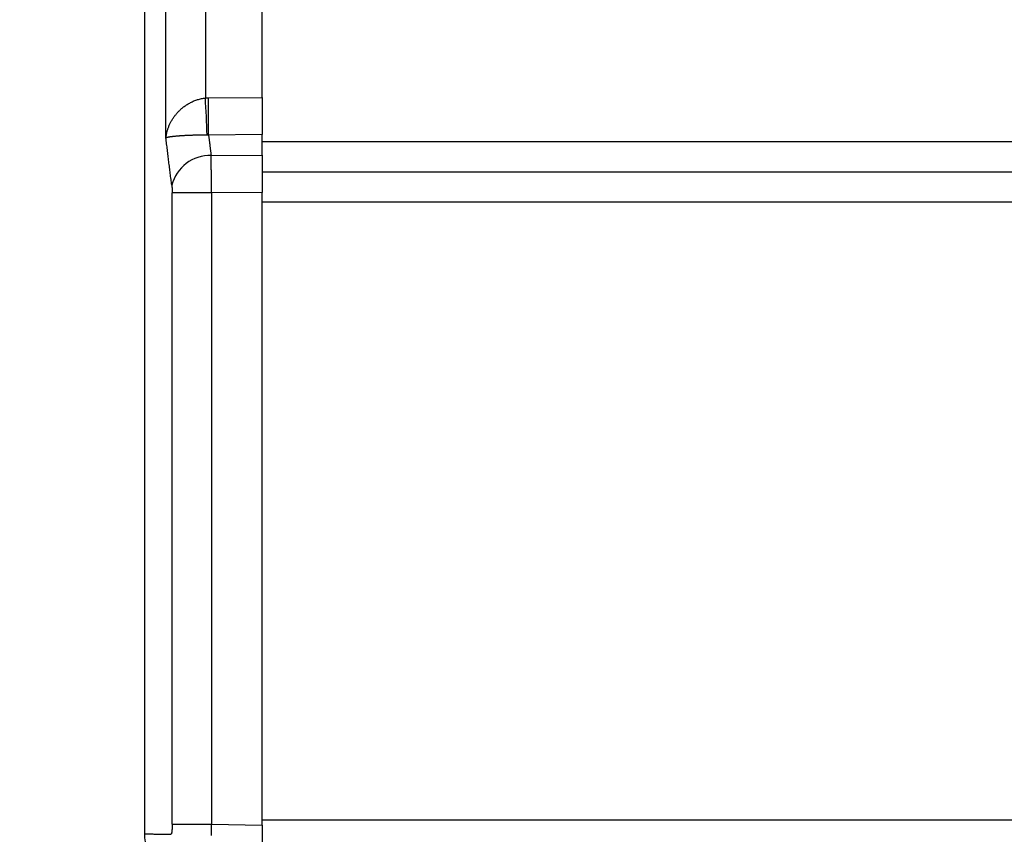
# Model space of a CAD drawing. Extents: x 0 to 11880, y 0 to 8400.
# Drawn here: x 5407 to 5505, y 6448 to 6529 of the extents above; entities that cross this region are included whole.
import ezdxf

# ---------------------------------------------------------------- set-up
doc = ezdxf.new("R2010")
doc.units = 0
doc.header["$LTSCALE"] = 20
doc.layers.get('0').update_dxf_attribs({"linetype": 'CONTINUOUS'})
doc.styles.add('SLDTEXTSTYLE0', font='TXT', dxfattribs={"width": 0.605})
doc.dimstyles.new('SLDDIMSTYLE1', dxfattribs={"dimtxt": 70, "dimasz": 70, "dimexe": 0, "dimexo": 0.0625, "dimgap": 17.5, "dimtad": 1, "dimrnd": 1e-09, "dimzin": 12, "dimsah": 1, "dimcen": 0.09, "dimazin": 3, "dimtfac": 1, "dimtofl": 0, "dimtmove": 0, "dimatfit": 3})

# ---------------------------------------------------------------- blocks, each defined once
blk = doc.blocks.new('*D18')
at = {"color": 7, "linetype": 'CONTINUOUS'}
for p, q in [((5419.232, 6428.338), (5419.232, 4110.948)), ((5519.218, 5370.703), (5519.218, 4110.948)), ((5419.232, 4130.948), (4935.681, 4130.948)), ((5519.218, 4130.948), (5419.232, 4130.948)), ((5519.218, 4130.948), (5639.218, 4130.948))]:
    blk.add_line(p, q, dxfattribs=at)
for points in [[(5419.232, 4130.948), (5349.232, 4140.948), (5349.232, 4120.948)], [(5519.218, 4130.948), (5589.218, 4120.948), (5589.218, 4140.948)]]:
    blk.add_solid(points, dxfattribs=at)
at = {"color": 7, "linetype": 'CONTINUOUS', "style": 'SLDTEXTSTYLE0', "width": 0.605}
for s, p in [('min.', (4967.431, 4151.183)), ('100', (5149.092, 4151.183))]:
    blk.add_text(s, height=70, dxfattribs=at).set_placement(p)

msp = doc.modelspace()

# ---------------------------------------------------------------- linework, layer by layer
at = {"color": 7, "linetype": 'CONTINUOUS'}
for p, q in [((5430.918, 6521.415), (5430.918, 6563.492)), ((5419.232, 6531.38), (5419.232, 6448.338)), ((5430.918, 6521.415), (5430.918, 6517.716)), ((5430.918, 6515.691), (5430.918, 6517.716)), ((5430.918, 6515.691), (5430.918, 6511.992)), ((10407.518, 6514.003), (5430.918, 6514.003)), ((5430.918, 6449.202), (5430.918, 6511.992)), ((5430.918, 6449.202), (5430.918, 6444.203))]:
    msp.add_line(p, q, dxfattribs=at)
at = {"color": 8, "linetype": 'CONTINUOUS'}
for p, q in [((5421.366, 6517.39), (5421.366, 6556.214)), ((5425.275, 6556.214), (5425.275, 6521.364)), ((5425.275, 6521.364), (5425.592, 6521.374)), ((5425.592, 6521.374), (5430.918, 6521.415)), ((5425.592, 6517.674), (5425.45, 6517.679)), ((5430.918, 6517.716), (5425.592, 6517.674)), ((10407.518, 6517.003), (5430.918, 6517.003)), ((5425.846, 6515.652), (5430.918, 6515.691)), ((5425.885, 6511.953), (5421.982, 6511.953)), ((5421.982, 6449.29), (5421.982, 6511.953)), ((5430.918, 6511.992), (5425.885, 6511.953)), ((5425.885, 6511.953), (5425.885, 6449.29)), ((10407.518, 6511.003), (5430.918, 6511.003)), ((5421.982, 6449.29), (5425.885, 6449.29)), ((5425.885, 6449.29), (5430.918, 6449.202)), ((10407.518, 6449.703), (5430.918, 6449.703))]:
    msp.add_line(p, q, dxfattribs=at)
for points in [[(5421.366, 6517.39), (5421.374, 6517.46), (5421.383, 6517.53), (5421.394, 6517.6), (5421.405, 6517.67), (5421.418, 6517.74), (5421.432, 6517.81), (5421.447, 6517.879), (5421.463, 6517.949), (5421.481, 6518.019), (5421.499, 6518.089), (5421.519, 6518.158), (5421.541, 6518.228), (5421.563, 6518.297), (5421.587, 6518.366), (5421.612, 6518.435), (5421.639, 6518.504), (5421.666, 6518.573), (5421.695, 6518.641), (5421.725, 6518.709), (5421.757, 6518.777), (5421.79, 6518.845), (5421.824, 6518.913), (5421.859, 6518.98), (5421.896, 6519.047), (5421.934, 6519.113), (5421.973, 6519.18), (5422.014, 6519.246), (5422.056, 6519.311), (5422.099, 6519.377), (5422.143, 6519.442), (5422.189, 6519.506), (5422.236, 6519.57), (5422.285, 6519.634), (5422.335, 6519.697), (5422.386, 6519.76), (5422.439, 6519.822), (5422.493, 6519.883), (5422.549, 6519.944), (5422.606, 6520.004), (5422.665, 6520.064), (5422.725, 6520.123), (5422.786, 6520.181), (5422.849, 6520.238), (5422.914, 6520.295), (5422.98, 6520.351), (5423.047, 6520.406), (5423.116, 6520.46), (5423.187, 6520.513), (5423.259, 6520.565), (5423.332, 6520.617), (5423.407, 6520.667), (5423.484, 6520.716), (5423.561, 6520.763), (5423.641, 6520.81), (5423.721, 6520.855), (5423.803, 6520.899), (5423.886, 6520.942), (5423.971, 6520.983), (5424.056, 6521.023), (5424.143, 6521.061), (5424.232, 6521.097), (5424.321, 6521.131), (5424.413, 6521.163), (5424.505, 6521.191), (5424.599, 6521.218), (5424.693, 6521.243), (5424.789, 6521.266), (5424.885, 6521.287), (5424.982, 6521.307), (5425.079, 6521.326), (5425.177, 6521.345), (5425.275, 6521.364)], [(5425.45, 6517.679), (5425.351, 6517.678), (5425.253, 6517.677), (5425.154, 6517.675), (5425.057, 6517.674), (5424.959, 6517.673), (5424.863, 6517.671), (5424.767, 6517.67), (5424.672, 6517.668), (5424.579, 6517.666), (5424.486, 6517.664), (5424.395, 6517.662), (5424.305, 6517.659), (5424.216, 6517.657), (5424.129, 6517.654), (5424.043, 6517.651), (5423.958, 6517.648), (5423.874, 6517.645), (5423.791, 6517.642), (5423.71, 6517.639), (5423.63, 6517.635), (5423.552, 6517.632), (5423.475, 6517.628), (5423.399, 6517.625), (5423.325, 6517.621), (5423.252, 6517.617), (5423.18, 6517.613), (5423.11, 6517.609), (5423.042, 6517.605), (5422.975, 6517.601), (5422.909, 6517.597), (5422.845, 6517.593), (5422.782, 6517.588), (5422.721, 6517.584), (5422.661, 6517.58), (5422.603, 6517.575), (5422.546, 6517.571), (5422.49, 6517.566), (5422.436, 6517.562), (5422.383, 6517.557), (5422.332, 6517.552), (5422.282, 6517.548), (5422.233, 6517.543), (5422.185, 6517.538), (5422.139, 6517.533), (5422.095, 6517.529), (5422.051, 6517.524), (5422.009, 6517.519), (5421.968, 6517.514), (5421.928, 6517.509), (5421.89, 6517.504), (5421.853, 6517.499), (5421.817, 6517.494), (5421.783, 6517.489), (5421.75, 6517.484), (5421.718, 6517.479), (5421.687, 6517.474), (5421.658, 6517.469), (5421.629, 6517.463), (5421.603, 6517.458), (5421.577, 6517.453), (5421.553, 6517.448), (5421.529, 6517.443), (5421.508, 6517.437), (5421.487, 6517.432), (5421.468, 6517.427), (5421.449, 6517.422), (5421.432, 6517.417), (5421.417, 6517.411), (5421.402, 6517.406), (5421.389, 6517.401), (5421.377, 6517.396), (5421.366, 6517.39)], [(5421.943, 6512.692), (5421.924, 6512.839), (5421.905, 6512.986), (5421.886, 6513.133), (5421.867, 6513.279), (5421.848, 6513.426), (5421.829, 6513.573), (5421.811, 6513.72), (5421.792, 6513.866), (5421.774, 6514.013), (5421.755, 6514.16), (5421.737, 6514.307), (5421.719, 6514.454), (5421.7, 6514.6), (5421.682, 6514.747), (5421.664, 6514.894), (5421.646, 6515.041), (5421.629, 6515.188), (5421.611, 6515.334), (5421.593, 6515.481), (5421.575, 6515.628), (5421.558, 6515.775), (5421.54, 6515.922), (5421.523, 6516.069), (5421.505, 6516.216), (5421.488, 6516.362), (5421.47, 6516.509), (5421.453, 6516.656), (5421.435, 6516.803), (5421.418, 6516.95), (5421.401, 6517.097), (5421.383, 6517.244), (5421.366, 6517.39)], [(5425.592, 6517.674), (5425.599, 6517.611), (5425.607, 6517.548), (5425.615, 6517.485), (5425.623, 6517.422), (5425.631, 6517.358), (5425.638, 6517.295), (5425.646, 6517.232), (5425.654, 6517.169), (5425.662, 6517.106), (5425.67, 6517.042), (5425.678, 6516.979), (5425.686, 6516.916), (5425.694, 6516.853), (5425.701, 6516.789), (5425.709, 6516.726), (5425.717, 6516.663), (5425.725, 6516.6), (5425.733, 6516.537), (5425.741, 6516.473), (5425.749, 6516.41), (5425.757, 6516.347), (5425.765, 6516.284), (5425.773, 6516.221), (5425.781, 6516.157), (5425.789, 6516.094), (5425.798, 6516.031), (5425.806, 6515.968), (5425.814, 6515.905), (5425.822, 6515.841), (5425.83, 6515.778), (5425.838, 6515.715), (5425.846, 6515.652)], [(5425.885, 6511.953), (5425.884, 6512.057), (5425.883, 6512.16), (5425.882, 6512.264), (5425.882, 6512.367), (5425.881, 6512.471), (5425.88, 6512.574), (5425.88, 6512.677), (5425.879, 6512.78), (5425.878, 6512.882), (5425.877, 6512.985), (5425.876, 6513.087), (5425.876, 6513.188), (5425.875, 6513.29), (5425.874, 6513.39), (5425.873, 6513.491), (5425.872, 6513.59), (5425.871, 6513.689), (5425.87, 6513.787), (5425.869, 6513.883), (5425.868, 6513.979), (5425.867, 6514.074), (5425.866, 6514.168), (5425.865, 6514.26), (5425.864, 6514.352), (5425.863, 6514.441), (5425.862, 6514.53), (5425.861, 6514.616), (5425.859, 6514.702), (5425.858, 6514.786), (5425.857, 6514.868), (5425.856, 6514.95), (5425.855, 6515.031), (5425.854, 6515.11), (5425.853, 6515.189), (5425.852, 6515.267), (5425.851, 6515.345), (5425.849, 6515.422), (5425.848, 6515.499), (5425.847, 6515.575), (5425.846, 6515.652)], [(5421.943, 6512.692), (5421.944, 6512.677), (5421.946, 6512.662), (5421.948, 6512.647), (5421.949, 6512.631), (5421.951, 6512.616), (5421.953, 6512.6), (5421.954, 6512.585), (5421.956, 6512.569), (5421.957, 6512.553), (5421.959, 6512.537), (5421.96, 6512.52), (5421.962, 6512.503), (5421.963, 6512.486), (5421.965, 6512.469), (5421.966, 6512.451), (5421.967, 6512.433), (5421.968, 6512.415), (5421.97, 6512.397), (5421.971, 6512.378), (5421.972, 6512.359), (5421.973, 6512.34), (5421.974, 6512.321), (5421.975, 6512.301), (5421.975, 6512.281), (5421.976, 6512.261), (5421.977, 6512.241), (5421.978, 6512.221), (5421.978, 6512.201), (5421.979, 6512.18), (5421.979, 6512.16), (5421.98, 6512.139), (5421.98, 6512.119), (5421.98, 6512.098), (5421.981, 6512.077), (5421.981, 6512.057), (5421.981, 6512.036), (5421.981, 6512.015), (5421.981, 6511.994), (5421.982, 6511.974), (5421.982, 6511.953)], [(5421.982, 6449.29), (5421.982, 6449.266), (5421.982, 6449.241), (5421.981, 6449.216), (5421.981, 6449.192), (5421.981, 6449.167), (5421.98, 6449.143), (5421.98, 6449.118), (5421.979, 6449.094), (5421.979, 6449.07), (5421.978, 6449.046), (5421.977, 6449.022), (5421.977, 6448.998), (5421.976, 6448.974), (5421.975, 6448.951), (5421.974, 6448.928), (5421.973, 6448.905), (5421.971, 6448.882), (5421.97, 6448.86), (5421.969, 6448.837), (5421.968, 6448.816), (5421.966, 6448.794), (5421.965, 6448.773), (5421.963, 6448.752), (5421.962, 6448.731), (5421.96, 6448.711), (5421.958, 6448.691), (5421.956, 6448.672), (5421.955, 6448.653), (5421.953, 6448.634), (5421.951, 6448.616), (5421.949, 6448.598), (5421.947, 6448.581), (5421.945, 6448.564), (5421.942, 6448.547), (5421.94, 6448.531), (5421.938, 6448.515), (5421.936, 6448.5), (5421.933, 6448.485), (5421.931, 6448.471), (5421.929, 6448.457), (5421.926, 6448.444), (5421.924, 6448.431), (5421.921, 6448.419), (5421.919, 6448.407), (5421.916, 6448.396), (5421.914, 6448.385), (5421.911, 6448.375), (5421.908, 6448.365), (5421.906, 6448.356), (5421.903, 6448.348), (5421.9, 6448.34), (5421.898, 6448.333), (5421.895, 6448.327), (5421.892, 6448.321), (5421.889, 6448.316), (5421.887, 6448.311), (5421.884, 6448.308), (5421.881, 6448.304), (5421.878, 6448.302), (5421.875, 6448.299), (5421.872, 6448.297), (5421.87, 6448.296), (5421.867, 6448.294), (5421.864, 6448.293)], [(5425.868, 6448.177), (5425.87, 6448.314), (5425.872, 6448.452), (5425.874, 6448.591), (5425.876, 6448.73), (5425.878, 6448.87), (5425.88, 6449.01), (5425.882, 6449.15), (5425.885, 6449.29)], [(5419.232, 6448.338), (5419.252, 6448.338), (5419.273, 6448.337), (5419.295, 6448.337), (5419.318, 6448.337), (5419.344, 6448.336), (5419.371, 6448.336), (5419.402, 6448.335), (5419.436, 6448.334), (5419.474, 6448.334), (5419.516, 6448.333), (5419.564, 6448.332), (5419.616, 6448.331), (5419.675, 6448.33), (5419.74, 6448.329), (5419.811, 6448.328), (5419.89, 6448.327), (5419.977, 6448.325), (5420.071, 6448.324), (5420.171, 6448.322), (5420.277, 6448.32), (5420.39, 6448.318), (5420.507, 6448.316), (5420.629, 6448.314), (5420.756, 6448.312), (5420.886, 6448.309), (5421.019, 6448.307), (5421.156, 6448.305), (5421.295, 6448.302), (5421.435, 6448.3), (5421.577, 6448.297), (5421.72, 6448.295), (5421.864, 6448.293)]]:
    msp.add_lwpolyline(points, dxfattribs=at)
for centre, radius, start, end in [((5219.417, 6509.741), 206.185, 2.20641, 3.23155), ((5220.861, 6519.524), 204.739, 359.4824, 0.5176), ((5425.759, 6511.713), 3.94, 88.73401, 165.60372)]:
    msp.add_arc(centre, radius, start, end, dxfattribs=at)
at = {"color": 7, "linetype": 'CONTINUOUS'}
msp.add_arc((5423.232, 6448.338), 4, 179.97498, 269, dxfattribs=at)

# ---------------------------------------------------------------- dimensions: what is measured, and where the dimension line sits
dim = msp.add_linear_dim(base=(5419.232, 4130.948), p1=(5519.218, 5390.703), p2=(5419.232, 6448.338), text='min.<>', dimstyle='SLDDIMSTYLE1', dxfattribs=at)
dim.commit()
dim.dimension.update_dxf_attribs({"geometry": '*D18', "text_midpoint": (5138.432, 4130.948), "dimtype": 160})

doc.saveas('drawing.dxf')
